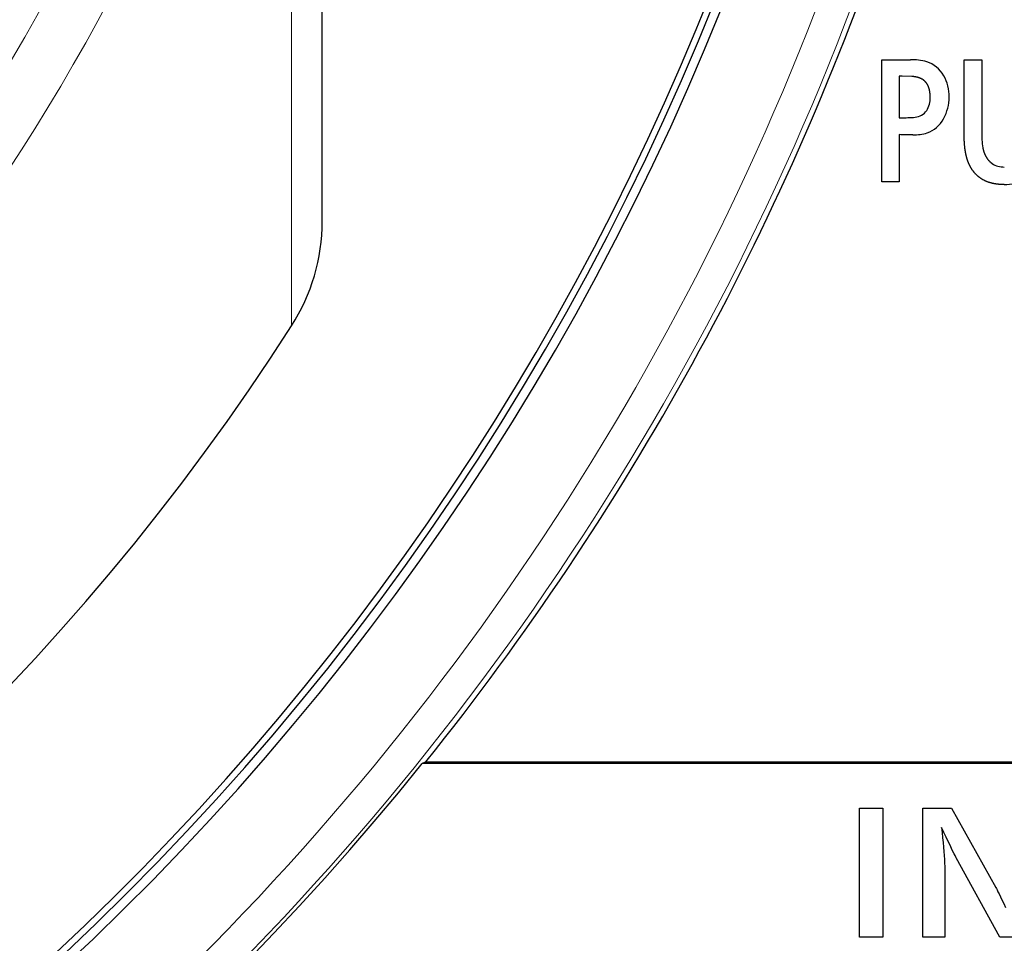
# Model space of a CAD drawing. Extents: x 30 to 821, y 12 to 573.
# Drawn here: x 168 to 183, y 244 to 258 of the extents above; entities that cross this region are included whole.
import ezdxf

# ---------------------------------------------------------------- set-up
doc = ezdxf.new("R2010")
doc.units = 0
doc.layers.get('0').update_dxf_attribs({"lineweight": 13})

msp = doc.modelspace()

# ---------------------------------------------------------------- linework, layer by layer
at = {"color": 7, "lineweight": 30, "ltscale": 0.127161}
msp.add_line((172.805, 254.967), (172.805, 260.054), dxfattribs=at)
at = {"color": 7, "lineweight": 15, "ltscale": 0.140814}
msp.add_line((172.331, 253.348), (172.331, 258.98), dxfattribs=at)
at = {"color": 7, "lineweight": 30, "ltscale": 0.011118}
msp.add_line((181.482, 257.473), (181.927, 257.473), dxfattribs=at)
at = {"color": 7, "lineweight": 30, "ltscale": 0.047351}
msp.add_line((181.482, 255.579), (181.482, 257.473), dxfattribs=at)
at = {"color": 7, "lineweight": 30, "ltscale": 0.006817}
for p, q in [((182.761, 257.473), (183.033, 257.473)), ((181.755, 255.579), (181.482, 255.579))]:
    msp.add_line(p, q, dxfattribs=at)
at = {"color": 7, "lineweight": 30, "ltscale": 0.028706}
msp.add_line((182.761, 256.324), (182.761, 257.473), dxfattribs=at)
at = {"color": 7, "lineweight": 30, "ltscale": 0.027854}
msp.add_line((183.033, 257.473), (183.033, 256.358), dxfattribs=at)
at = {"color": 7, "lineweight": 30, "ltscale": 0.016087}
msp.add_line((181.755, 257.217), (181.755, 256.573), dxfattribs=at)
at = {"color": 7, "lineweight": 30, "ltscale": 0.000612}
for p, q in [((181.779, 257.216), (181.755, 257.217)), ((182.632, 245.113), (182.621, 245.135))]:
    msp.add_line(p, q, dxfattribs=at)
at = {"color": 7, "lineweight": 30, "ltscale": 0.000566}
msp.add_line((181.802, 257.216), (181.779, 257.216), dxfattribs=at)
at = {"color": 7, "lineweight": 30, "ltscale": 0.003736}
msp.add_line((181.951, 257.213), (181.802, 257.216), dxfattribs=at)
at = {"color": 7, "lineweight": 30, "ltscale": 0.000587}
msp.add_line((181.755, 256.573), (181.778, 256.573), dxfattribs=at)
at = {"color": 7, "lineweight": 30, "ltscale": 0.000633}
msp.add_line((181.78, 256.311), (181.755, 256.312), dxfattribs=at)
at = {"color": 7, "lineweight": 30, "ltscale": 0.018332}
msp.add_line((181.755, 256.312), (181.755, 255.579), dxfattribs=at)
at = {"color": 7, "lineweight": 30, "ltscale": 0.000521}
msp.add_line((181.801, 256.311), (181.78, 256.311), dxfattribs=at)
at = {"color": 7, "lineweight": 30, "ltscale": 0.002447}
msp.add_line((181.899, 256.31), (181.801, 256.311), dxfattribs=at)
at = {"color": 7, "lineweight": 30, "ltscale": 0.00172}
msp.add_line((181.967, 256.308), (181.899, 256.31), dxfattribs=at)
at = {"color": 7, "lineweight": 30, "ltscale": 0.001615}
msp.add_line((174.415, 246.591), (174.357, 246.563), dxfattribs=at)
at = {"color": 7, "lineweight": 30}
for p, q in [((199.453, 246.563), (174.357, 246.563)), ((174.415, 246.591), (199.527, 246.591))]:
    msp.add_line(p, q, dxfattribs=at)
at = {"color": 7, "lineweight": 30, "ltscale": 0.05}
for p, q in [((181.139, 243.87), (181.139, 245.87)), ((181.5, 245.87), (181.5, 243.87)), ((182.12, 243.87), (182.12, 245.87))]:
    msp.add_line(p, q, dxfattribs=at)
at = {"color": 7, "lineweight": 30, "ltscale": 0.009034}
for p, q in [((181.139, 245.87), (181.5, 245.87)), ((181.5, 243.87), (181.139, 243.87))]:
    msp.add_line(p, q, dxfattribs=at)
at = {"color": 7, "lineweight": 30, "ltscale": 0.011075}
msp.add_line((182.12, 245.87), (182.563, 245.87), dxfattribs=at)
at = {"color": 7, "lineweight": 30, "ltscale": 0.035272}
msp.add_line((182.563, 245.87), (183.253, 244.639), dxfattribs=at)
at = {"color": 7, "lineweight": 30, "ltscale": 0.002227}
msp.add_line((182.447, 245.493), (182.409, 245.573), dxfattribs=at)
at = {"color": 7, "lineweight": 30, "ltscale": 0.002074}
msp.add_line((182.409, 245.573), (182.419, 245.491), dxfattribs=at)
at = {"color": 7, "lineweight": 30, "ltscale": 0.001979}
msp.add_line((182.419, 245.491), (182.427, 245.412), dxfattribs=at)
at = {"color": 7, "lineweight": 30, "ltscale": 0.001884}
msp.add_line((182.427, 245.412), (182.435, 245.337), dxfattribs=at)
at = {"color": 7, "lineweight": 30, "ltscale": 0.002025}
msp.add_line((182.482, 245.42), (182.447, 245.493), dxfattribs=at)
at = {"color": 7, "lineweight": 30, "ltscale": 0.001823}
msp.add_line((182.514, 245.354), (182.482, 245.42), dxfattribs=at)
at = {"color": 7, "lineweight": 30, "ltscale": 0.001789}
msp.add_line((182.435, 245.337), (182.441, 245.266), dxfattribs=at)
at = {"color": 7, "lineweight": 30, "ltscale": 0.001694}
msp.add_line((182.441, 245.266), (182.447, 245.198), dxfattribs=at)
at = {"color": 7, "lineweight": 30, "ltscale": 0.001621}
msp.add_line((182.542, 245.295), (182.514, 245.354), dxfattribs=at)
at = {"color": 7, "lineweight": 30, "ltscale": 0.001419}
msp.add_line((182.567, 245.244), (182.542, 245.295), dxfattribs=at)
at = {"color": 7, "lineweight": 30, "ltscale": 0.001217}
msp.add_line((182.588, 245.201), (182.567, 245.244), dxfattribs=at)
at = {"color": 7, "lineweight": 30, "ltscale": 0.001599}
msp.add_line((182.447, 245.198), (182.451, 245.134), dxfattribs=at)
at = {"color": 7, "lineweight": 30, "ltscale": 0.001505}
msp.add_line((182.451, 245.134), (182.455, 245.074), dxfattribs=at)
at = {"color": 7, "lineweight": 30, "ltscale": 0.001015}
msp.add_line((182.606, 245.164), (182.588, 245.201), dxfattribs=at)
at = {"color": 7, "lineweight": 30, "ltscale": 0.000813}
msp.add_line((182.621, 245.135), (182.606, 245.164), dxfattribs=at)
at = {"color": 7, "lineweight": 30, "ltscale": 0.00041}
msp.add_line((182.639, 245.099), (182.632, 245.113), dxfattribs=at)
at = {"color": 7, "lineweight": 30, "ltscale": 0.035071}
msp.add_line((183.315, 243.87), (182.639, 245.099), dxfattribs=at)
at = {"color": 7, "lineweight": 30, "ltscale": 0.001411}
msp.add_line((182.455, 245.074), (182.457, 245.018), dxfattribs=at)
at = {"color": 7, "lineweight": 30, "ltscale": 0.001317}
msp.add_line((182.457, 245.018), (182.459, 244.965), dxfattribs=at)
at = {"color": 7, "lineweight": 30, "ltscale": 0.001223}
msp.add_line((182.459, 244.965), (182.459, 244.916), dxfattribs=at)
at = {"color": 7, "lineweight": 30, "ltscale": 0.02617}
msp.add_line((182.459, 244.916), (182.459, 243.87), dxfattribs=at)
at = {"color": 7, "lineweight": 30, "ltscale": 0.000407}
msp.add_line((183.253, 244.639), (183.261, 244.625), dxfattribs=at)
at = {"color": 7, "lineweight": 30, "ltscale": 0.000597}
msp.add_line((183.261, 244.625), (183.272, 244.604), dxfattribs=at)
at = {"color": 7, "lineweight": 30, "ltscale": 0.000787}
msp.add_line((183.272, 244.604), (183.286, 244.575), dxfattribs=at)
at = {"color": 7, "lineweight": 30, "ltscale": 0.000977}
msp.add_line((183.286, 244.575), (183.303, 244.54), dxfattribs=at)
at = {"color": 7, "lineweight": 30, "ltscale": 0.001168}
msp.add_line((183.303, 244.54), (183.323, 244.498), dxfattribs=at)
at = {"color": 7, "lineweight": 30, "ltscale": 0.001358}
msp.add_line((183.323, 244.498), (183.347, 244.449), dxfattribs=at)
at = {"color": 7, "lineweight": 30, "ltscale": 0.001549}
msp.add_line((183.347, 244.449), (183.374, 244.393), dxfattribs=at)
at = {"color": 7, "lineweight": 30, "ltscale": 0.001739}
msp.add_line((183.374, 244.393), (183.403, 244.331), dxfattribs=at)
at = {"color": 7, "lineweight": 30, "ltscale": 0.008493}
msp.add_line((182.459, 243.87), (182.12, 243.87), dxfattribs=at)
at = {"color": 7, "lineweight": 30, "ltscale": 0.011345}
msp.add_line((183.769, 243.87), (183.315, 243.87), dxfattribs=at)
at = {"color": 7, "lineweight": 30}
for centre, radius, start, end in [((140.805, 273.563), 73.724, 131.78019, 408.23364), ((140.805, 273.563), 73.724, 131.78019, 408.23364), ((140.805, 273.563), 40.9, 264.2064, 375.8302), ((140.805, 273.563), 72.698, 195.77089, 367.29052), ((140.805, 273.563), 72.698, 195.77089, 367.29052), ((140.805, 273.563), 28.4, 182.1442, 357.8558), ((140.805, 273.563), 41, 296.9634, 357.204), ((140.805, 273.563), 41.14, 232.7746, 349.1505), ((140.805, 273.563), 43.094, 321.2528, 341.0031), ((181.953, 256.63), 0.843, 74.3428, 91.7907), ((182.044, 257.006), 0.456, 28.8438, 72.59), ((181.89, 256.91), 0.638, 358.7174, 389.6628), ((181.87, 256.875), 0.364, 328.5414, 362.6756), ((181.867, 256.885), 0.661, 330.3614, 360.9249), ((181.814, 258.935), 2.361, 269.1302, 274.5651), ((181.981, 256.824), 0.243, 274.805, 324.9025), ((182.035, 256.769), 0.456, 289.5225, 332.6109), ((181.985, 257.001), 0.692, 268.5342, 287.0017), ((184.429, 256.321), 1.395, 178.4838, 188.8843), ((183.373, 256.13), 0.32, 236.2133, 271.8784), ((183.388, 256.241), 0.703, 269.5785, 295.8478), ((169.805, 254.967), 3, 327.3307, 360), ((140.805, 273.563), 37.45, 270, 327.3307), ((140.805, 273.563), 43.066, 223.093, 321.1753)]:
    msp.add_arc(centre, radius, start, end, dxfattribs=at)
at = {"color": 7, "lineweight": 15}
for radius, start, end in [(73.224, 131.86853, 408.13147), (73.224, 131.86853, 408.13147), (27.962, 215.5068, 389.0801), (27.45, 222.7757, 389.0955), (32.447, 181.074, 358.9261), (31.581, 181.0886, 358.9114), (28.9, 182.1442, 357.8558), (42.509, 231.6822, 350.1153), (43.009, 231.6822, 349.5587)]:
    msp.add_arc((140.805, 273.563), radius, start, end, dxfattribs=at)
at = {"color": 7, "lineweight": 30}
for points, knots in [([(182.235, 256.892), (182.235, 256.936), (182.231, 256.979), (182.223, 257.02), (182.203, 257.075), (182.171, 257.12), (182.16, 257.133), (182.121, 257.169), (182.072, 257.194), (182.033, 257.205), (181.993, 257.211), (181.951, 257.213)], [0, 0, 0, 0, 0, 0, 0.287232, 0.287232, 0.287232, 0.4186709, 0.4186709, 0.4186709, 0.6955616, 0.6955616, 0.6955616, 0.6955616, 0.6955616, 0.6955616]), ([(183.051, 256.106), (183.061, 256.057), (183.075, 256.011), (183.096, 255.968), (183.129, 255.921), (183.17, 255.884), (183.178, 255.877), (183.187, 255.87), (183.196, 255.864)], [0, 0, 0, 0, 0, 0, 0.3341063, 0.3341063, 0.3341063, 0.4143601, 0.4143601, 0.4143601, 0.4143601, 0.4143601, 0.4143601]), ([(183.383, 255.538), (183.32, 255.538), (183.259, 255.542), (183.2, 255.553), (183.092, 255.585), (183, 255.642), (182.959, 255.676), (182.905, 255.735), (182.862, 255.804), (182.849, 255.829), (182.837, 255.855), (182.826, 255.882)], [0, 0, 0, 0, 0, 0, 0.421126, 0.421126, 0.421126, 0.818666, 0.818666, 0.818666, 1.023635, 1.023635, 1.023635, 1.023635, 1.023635, 1.023635])]:
    msp.add_open_spline(points, degree=5, knots=knots, dxfattribs=at)
msp.add_open_spline([(182.826, 255.882), (182.797, 255.954), (182.777, 256.038), (182.766, 256.129), (182.761, 256.225), (182.761, 256.324)], degree=5, dxfattribs=at)

doc.saveas('drawing.dxf')
